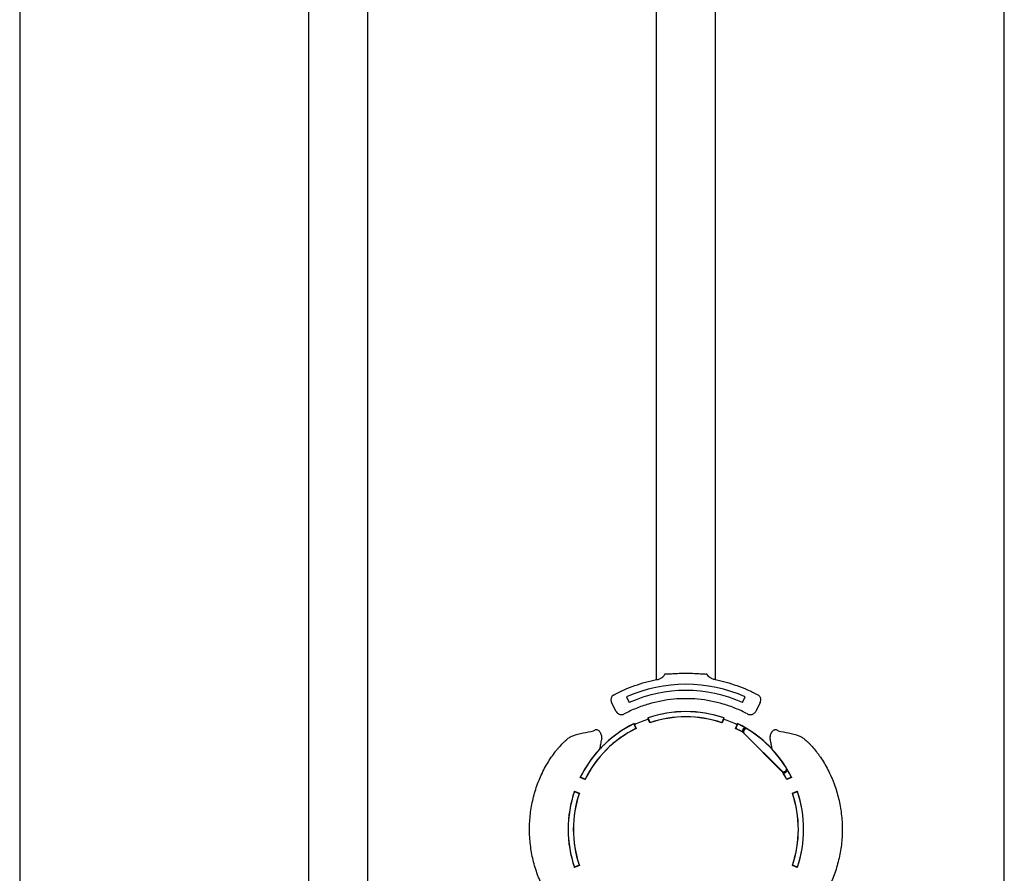
# Model space of a CAD drawing. Units: inches. Extents: x -2423 to -216, y -579 to 733.
# Drawn here: x -2385 to -2368, y -478 to -463 of the extents above; entities that cross this region are included whole.
import ezdxf

# ---------------------------------------------------------------- set-up
doc = ezdxf.new("R2010")
doc.units = ezdxf.units.IN
doc.header["$MEASUREMENT"] = 0

msp = doc.modelspace()

# ---------------------------------------------------------------- linework, layer by layer
at = {"color": 7, "linetype": 'Continuous', "lineweight": 25}
for p, q in [((-2374.828, -474.728), (-2374.783, -474.823)), ((-2372.858, -474.823), (-2372.814, -474.728)), ((-2375.007, -474.973), (-2375.084, -474.82)), ((-2372.558, -474.82), (-2372.635, -474.973)), ((-2374.469, -475.085), (-2374.464, -475.084)), ((-2374.43, -475.165), (-2374.464, -475.084)), ((-2373.178, -475.084), (-2373.211, -475.165)), ((-2373.178, -475.084), (-2373.172, -475.085)), ((-2374.705, -475.184), (-2374.701, -475.181)), ((-2374.705, -475.184), (-2374.672, -475.265)), ((-2374.693, -475.2), (-2374.666, -475.264)), ((-2374.435, -475.168), (-2374.462, -475.105)), ((-2374.435, -475.168), (-2374.43, -475.165)), ((-2373.211, -475.165), (-2373.206, -475.168)), ((-2373.18, -475.105), (-2373.206, -475.168)), ((-2372.975, -475.264), (-2372.949, -475.2)), ((-2372.97, -475.265), (-2372.937, -475.184)), ((-2372.941, -475.181), (-2372.937, -475.184)), ((-2374.672, -475.265), (-2374.666, -475.264)), ((-2372.975, -475.264), (-2372.97, -475.265)), ((-2372.836, -475.341), (-2372.837, -475.342)), ((-2372.828, -475.349), (-2372.83, -475.351)), ((-2372.83, -475.351), (-2372.194, -475.987)), ((-2372.192, -475.986), (-2372.828, -475.349)), ((-2372.771, -475.277), (-2372.771, -475.276)), ((-2372.192, -475.986), (-2372.194, -475.987)), ((-2372.185, -475.995), (-2372.184, -475.994)), ((-2372.12, -475.929), (-2372.119, -475.928)), ((-2375.618, -476.098), (-2375.615, -476.094)), ((-2375.535, -476.133), (-2375.618, -476.098)), ((-2375.534, -476.128), (-2375.615, -476.094)), ((-2375.535, -476.133), (-2375.534, -476.128)), ((-2372.027, -476.094), (-2372.108, -476.128)), ((-2372.108, -476.128), (-2372.107, -476.133)), ((-2372.023, -476.098), (-2372.107, -476.133)), ((-2372.027, -476.094), (-2372.023, -476.098)), ((-2375.715, -476.335), (-2375.714, -476.329)), ((-2375.715, -476.335), (-2375.634, -476.369)), ((-2375.714, -476.329), (-2375.631, -476.364)), ((-2375.634, -476.369), (-2375.631, -476.364)), ((-2372.011, -476.364), (-2371.928, -476.329)), ((-2372.011, -476.364), (-2372.008, -476.369)), ((-2372.008, -476.369), (-2371.927, -476.335)), ((-2371.928, -476.329), (-2371.927, -476.335)), ((-2375.634, -477.588), (-2375.715, -477.621)), ((-2375.631, -477.593), (-2375.714, -477.627)), ((-2375.631, -477.593), (-2375.634, -477.588)), ((-2372.008, -477.588), (-2372.011, -477.593)), ((-2371.928, -477.627), (-2372.011, -477.593)), ((-2371.927, -477.621), (-2372.008, -477.588)), ((-2375.714, -477.627), (-2375.715, -477.621)), ((-2371.927, -477.621), (-2371.928, -477.627))]:
    msp.add_line(p, q, dxfattribs=at)
at = {"color": 7, "linetype": 'Continuous', "lineweight": 25, "flags": 128}
for points in [[(-2372.844, -475.335), (-2372.843, -475.334), (-2372.843, -475.334)], [(-2372.177, -476.001), (-2372.177, -476.001), (-2372.178, -476.002)]]:
    msp.add_lwpolyline(points, dxfattribs=at)
at = {"color": 7, "linetype": 'Continuous', "lineweight": 25}
for centre, radius, start, end in [((-2373.821, -476.978), 2.465, 65.8918, 114.1082), ((-2373.821, -476.978), 2.36, 65.9315, 114.0685), ((-2373.821, -476.978), 2.001, 71.0861, 108.9139), ((-2373.821, -476.978), 2, 71.2403, 108.7597), ((-2373.821, -476.978), 1.911, 71.2496, 108.7504), ((-2373.821, -476.978), 1.912, 71.4117, 108.5883), ((-2373.821, -476.978), 2, 116.2403, 153.7597), ((-2373.821, -476.978), 2.001, 116.0861, 135.8224), ((-2373.821, -476.978), 1.98, 108.8805, 116.1195), ((-2373.821, -476.978), 1.98, 63.8805, 71.1195), ((-2373.821, -476.978), 2.001, 44.1776, 63.9139), ((-2373.821, -476.978), 2, 59.7038, 63.7597), ((-2372.796, -475.317), 0.0673, 103.9567, 185.4722), ((-2373.821, -476.978), 1.911, 116.2496, 153.7504), ((-2373.821, -476.978), 1.912, 116.4117, 153.5883), ((-2373.821, -476.978), 1.911, 59.2711, 63.7504), ((-2373.821, -476.978), 1.912, 59.9327, 63.5883), ((-2372.796, -475.317), 0.0473, 58.3258, 211.0164), ((-2372.796, -475.317), 0.0462, 58.3258, 225), ((-2372.796, -475.317), 0.0487, 211.3188, 225), ((-2373.821, -476.978), 1.999, 31.6742, 58.3258), ((-2373.821, -476.978), 2.001, 137.2311, 153.9186), ((-2373.821, -476.978), 2.001, 26.0814, 42.7689), ((-2372.159, -475.953), 0.0487, 225, 238.6812), ((-2372.159, -475.953), 0.0462, 225, 31.6742), ((-2372.159, -475.953), 0.0462, 225, 31.6742), ((-2372.159, -475.953), 0.0473, 238.9836, 31.6742), ((-2373.821, -476.978), 1.911, 26.2496, 30.7289), ((-2372.159, -475.953), 0.0673, 264.5278, 346.0433), ((-2373.821, -476.978), 1.912, 26.4117, 30.0673), ((-2373.821, -476.978), 2, 26.2403, 30.2962), ((-2373.821, -476.978), 2.001, 161.0814, 198.9186), ((-2373.821, -476.978), 2, 161.2403, 198.7597), ((-2373.821, -476.978), 1.912, 161.4117, 198.5883), ((-2373.821, -476.978), 1.911, 161.2496, 198.7504), ((-2373.821, -476.978), 1.911, 341.2496, 18.7504), ((-2373.821, -476.978), 1.912, 341.4117, 18.5883), ((-2373.821, -476.978), 2.001, 341.0814, 18.9186), ((-2373.821, -476.978), 2, 341.2403, 18.7597)]:
    msp.add_arc(centre, radius, start, end, dxfattribs=at)
for points, knots in [([(-2385.139, -459.094), (-2385.139, -459.163), (-2385.139, -459.233), (-2385.139, -459.375), (-2385.139, -459.447), (-2385.139, -459.666), (-2385.139, -459.817), (-2385.139, -460.127), (-2385.139, -460.286), (-2385.139, -460.613), (-2385.139, -460.781), (-2385.139, -461.126), (-2385.139, -461.303), (-2385.139, -461.664), (-2385.139, -461.848), (-2385.139, -462.226), (-2385.139, -462.419), (-2385.139, -462.714), (-2385.139, -462.813), (-2385.139, -462.964), (-2385.139, -463.014), (-2385.139, -463.09), (-2385.139, -463.116), (-2385.139, -463.167), (-2385.139, -463.192), (-2385.139, -463.218)], [0, 0, 0, 0, 0.0625, 0.0625, 0.125, 0.125, 0.25, 0.25, 0.375, 0.375, 0.5, 0.5, 0.625, 0.625, 0.75, 0.75, 0.875, 0.875, 0.9375, 0.9375, 0.96875, 0.96875, 0.984375, 0.984375, 1, 1, 1, 1]), ([(-2380.228, -463.218), (-2380.228, -463.192), (-2380.228, -463.167), (-2380.228, -463.116), (-2380.228, -463.09), (-2380.228, -463.014), (-2380.228, -462.964), (-2380.228, -462.813), (-2380.228, -462.714), (-2380.228, -462.419), (-2380.228, -462.226), (-2380.228, -461.848), (-2380.228, -461.664), (-2380.228, -461.303), (-2380.228, -461.126), (-2380.228, -460.781), (-2380.228, -460.613), (-2380.228, -460.286), (-2380.228, -460.127), (-2380.228, -459.817), (-2380.228, -459.666), (-2380.228, -459.447), (-2380.228, -459.375), (-2380.228, -459.233), (-2380.228, -459.163), (-2380.228, -459.094)], [0, 0, 0, 0, 0.015625, 0.015625, 0.03125, 0.03125, 0.0625, 0.0625, 0.125, 0.125, 0.25, 0.25, 0.375, 0.375, 0.5, 0.5, 0.625, 0.625, 0.75, 0.75, 0.875, 0.875, 0.9375, 0.9375, 1, 1, 1, 1]), ([(-2379.231, -459.094), (-2379.231, -459.163), (-2379.231, -459.233), (-2379.231, -459.375), (-2379.231, -459.447), (-2379.231, -459.666), (-2379.231, -459.817), (-2379.231, -460.127), (-2379.231, -460.286), (-2379.231, -460.613), (-2379.231, -460.782), (-2379.231, -461.126), (-2379.231, -461.303), (-2379.231, -461.664), (-2379.231, -461.849), (-2379.231, -462.226), (-2379.231, -462.419), (-2379.231, -462.714), (-2379.231, -462.813), (-2379.231, -462.964), (-2379.231, -463.014), (-2379.231, -463.09), (-2379.231, -463.116), (-2379.231, -463.167), (-2379.231, -463.192), (-2379.231, -463.218)], [0, 0, 0, 0, 0.0625, 0.0625, 0.125, 0.125, 0.25, 0.25, 0.375, 0.375, 0.5, 0.5, 0.625, 0.625, 0.75, 0.75, 0.875, 0.875, 0.9375, 0.9375, 0.96875, 0.96875, 0.984375, 0.984375, 1, 1, 1, 1]), ([(-2374.319, -463.218), (-2374.319, -463.192), (-2374.319, -463.167), (-2374.319, -463.116), (-2374.319, -463.09), (-2374.319, -463.014), (-2374.319, -462.964), (-2374.319, -462.813), (-2374.319, -462.714), (-2374.319, -462.419), (-2374.319, -462.226), (-2374.319, -461.849), (-2374.319, -461.664), (-2374.319, -461.303), (-2374.319, -461.126), (-2374.319, -460.782), (-2374.319, -460.613), (-2374.319, -460.286), (-2374.319, -460.127), (-2374.319, -459.817), (-2374.319, -459.666), (-2374.319, -459.447), (-2374.319, -459.375), (-2374.319, -459.233), (-2374.319, -459.163), (-2374.319, -459.094)], [0, 0, 0, 0, 0.015625, 0.015625, 0.03125, 0.03125, 0.0625, 0.0625, 0.125, 0.125, 0.25, 0.25, 0.375, 0.375, 0.5, 0.5, 0.625, 0.625, 0.75, 0.75, 0.875, 0.875, 0.9375, 0.9375, 1, 1, 1, 1]), ([(-2373.322, -459.094), (-2373.322, -459.163), (-2373.322, -459.233), (-2373.322, -459.375), (-2373.322, -459.447), (-2373.322, -459.666), (-2373.322, -459.817), (-2373.322, -460.127), (-2373.322, -460.286), (-2373.322, -460.613), (-2373.322, -460.781), (-2373.322, -461.126), (-2373.322, -461.303), (-2373.322, -461.664), (-2373.322, -461.848), (-2373.322, -462.226), (-2373.322, -462.419), (-2373.322, -462.714), (-2373.322, -462.813), (-2373.322, -462.964), (-2373.322, -463.014), (-2373.322, -463.09), (-2373.322, -463.116), (-2373.322, -463.167), (-2373.322, -463.192), (-2373.322, -463.218)], [0, 0, 0, 0, 0.0625, 0.0625, 0.125, 0.125, 0.25, 0.25, 0.375, 0.375, 0.5, 0.5, 0.625, 0.625, 0.75, 0.75, 0.875, 0.875, 0.9375, 0.9375, 0.96875, 0.96875, 0.984375, 0.984375, 1, 1, 1, 1]), ([(-2368.411, -463.218), (-2368.411, -463.192), (-2368.411, -463.167), (-2368.411, -463.116), (-2368.411, -463.09), (-2368.411, -463.014), (-2368.411, -462.964), (-2368.411, -462.813), (-2368.411, -462.714), (-2368.411, -462.419), (-2368.411, -462.226), (-2368.411, -461.848), (-2368.411, -461.664), (-2368.411, -461.303), (-2368.411, -461.126), (-2368.411, -460.781), (-2368.411, -460.613), (-2368.411, -460.286), (-2368.411, -460.127), (-2368.411, -459.817), (-2368.411, -459.666), (-2368.411, -459.447), (-2368.411, -459.375), (-2368.411, -459.233), (-2368.411, -459.163), (-2368.411, -459.094)], [0, 0, 0, 0, 0.015625, 0.015625, 0.03125, 0.03125, 0.0625, 0.0625, 0.125, 0.125, 0.25, 0.25, 0.375, 0.375, 0.5, 0.5, 0.625, 0.625, 0.75, 0.75, 0.875, 0.875, 0.9375, 0.9375, 1, 1, 1, 1]), ([(-2385.139, -463.23), (-2385.139, -463.328), (-2385.139, -463.429), (-2385.139, -463.632), (-2385.139, -463.736), (-2385.139, -464.053), (-2385.139, -464.272), (-2385.139, -464.612), (-2385.139, -464.727), (-2385.139, -464.961), (-2385.139, -465.079), (-2385.139, -465.441), (-2385.139, -465.688), (-2385.139, -466.068), (-2385.139, -466.197), (-2385.139, -466.457), (-2385.139, -466.589), (-2385.139, -466.989), (-2385.139, -467.26), (-2385.139, -467.677), (-2385.139, -467.817), (-2385.139, -468.1), (-2385.139, -468.243), (-2385.139, -468.675), (-2385.139, -468.968), (-2385.139, -469.414), (-2385.139, -469.564), (-2385.139, -469.866), (-2385.139, -470.018), (-2385.139, -470.477), (-2385.139, -470.787), (-2385.139, -471.257), (-2385.139, -471.414), (-2385.139, -471.731), (-2385.139, -471.89), (-2385.139, -472.37), (-2385.139, -472.692), (-2385.139, -473.179), (-2385.139, -473.342), (-2385.139, -473.669), (-2385.139, -473.833), (-2385.139, -474.326), (-2385.139, -474.656), (-2385.139, -475.154), (-2385.139, -475.32), (-2385.139, -475.652), (-2385.139, -475.819), (-2385.139, -476.32), (-2385.139, -476.653), (-2385.139, -477.154), (-2385.139, -477.321), (-2385.139, -477.655), (-2385.139, -477.822), (-2385.139, -478.322), (-2385.139, -478.654), (-2385.139, -479.152), (-2385.139, -479.317), (-2385.139, -479.647), (-2385.139, -479.812), (-2385.139, -480.306), (-2385.139, -480.632), (-2385.139, -481.119), (-2385.139, -481.281), (-2385.139, -481.603), (-2385.139, -481.764), (-2385.139, -482.243), (-2385.139, -482.56), (-2385.139, -483.029), (-2385.139, -483.185), (-2385.139, -483.495), (-2385.139, -483.649), (-2385.139, -484.108), (-2385.139, -484.409), (-2385.139, -484.855), (-2385.139, -485.003), (-2385.139, -485.295), (-2385.139, -485.441), (-2385.139, -485.873), (-2385.139, -486.156), (-2385.139, -486.572), (-2385.139, -486.709), (-2385.139, -486.981), (-2385.139, -487.115), (-2385.139, -487.515), (-2385.139, -487.775), (-2385.139, -488.282), (-2385.139, -488.529), (-2385.139, -489.01), (-2385.139, -489.244), (-2385.139, -489.696), (-2385.139, -489.915), (-2385.139, -490.233), (-2385.139, -490.337), (-2385.139, -490.54), (-2385.139, -490.64), (-2385.139, -490.738)], [0, 0, 0, 0, 0.015625, 0.015625, 0.03125, 0.03125, 0.0625, 0.0625, 0.078125, 0.078125, 0.09375, 0.09375, 0.125, 0.125, 0.140625, 0.140625, 0.15625, 0.15625, 0.1875, 0.1875, 0.203125, 0.203125, 0.21875, 0.21875, 0.25, 0.25, 0.265625, 0.265625, 0.28125, 0.28125, 0.3125, 0.3125, 0.328125, 0.328125, 0.34375, 0.34375, 0.375, 0.375, 0.390625, 0.390625, 0.40625, 0.40625, 0.4375, 0.4375, 0.453125, 0.453125, 0.46875, 0.46875, 0.5, 0.5, 0.515625, 0.515625, 0.53125, 0.53125, 0.5625, 0.5625, 0.578125, 0.578125, 0.59375, 0.59375, 0.625, 0.625, 0.640625, 0.640625, 0.65625, 0.65625, 0.6875, 0.6875, 0.703125, 0.703125, 0.71875, 0.71875, 0.75, 0.75, 0.765625, 0.765625, 0.78125, 0.78125, 0.8125, 0.8125, 0.828125, 0.828125, 0.84375, 0.84375, 0.875, 0.875, 0.90625, 0.90625, 0.9375, 0.9375, 0.96875, 0.96875, 0.984375, 0.984375, 1, 1, 1, 1]), ([(-2380.228, -490.738), (-2380.228, -490.64), (-2380.228, -490.54), (-2380.228, -490.337), (-2380.228, -490.233), (-2380.228, -489.915), (-2380.228, -489.696), (-2380.228, -489.244), (-2380.228, -489.01), (-2380.228, -488.529), (-2380.228, -488.282), (-2380.228, -487.775), (-2380.228, -487.515), (-2380.228, -487.115), (-2380.228, -486.981), (-2380.228, -486.709), (-2380.228, -486.572), (-2380.228, -486.156), (-2380.228, -485.873), (-2380.228, -485.441), (-2380.228, -485.295), (-2380.228, -485.003), (-2380.228, -484.855), (-2380.228, -484.409), (-2380.228, -484.108), (-2380.228, -483.649), (-2380.228, -483.495), (-2380.228, -483.185), (-2380.228, -483.029), (-2380.228, -482.56), (-2380.228, -482.243), (-2380.228, -481.764), (-2380.228, -481.603), (-2380.228, -481.281), (-2380.228, -481.119), (-2380.228, -480.632), (-2380.228, -480.306), (-2380.228, -479.812), (-2380.228, -479.647), (-2380.228, -479.317), (-2380.228, -479.152), (-2380.228, -478.655), (-2380.228, -478.322), (-2380.228, -477.822), (-2380.228, -477.655), (-2380.228, -477.321), (-2380.228, -477.154), (-2380.228, -476.653), (-2380.228, -476.32), (-2380.228, -475.819), (-2380.228, -475.653), (-2380.228, -475.32), (-2380.228, -475.154), (-2380.228, -474.657), (-2380.228, -474.326), (-2380.228, -473.833), (-2380.228, -473.669), (-2380.228, -473.342), (-2380.228, -473.179), (-2380.228, -472.692), (-2380.228, -472.37), (-2380.228, -471.89), (-2380.228, -471.731), (-2380.228, -471.414), (-2380.228, -471.257), (-2380.228, -470.787), (-2380.228, -470.477), (-2380.228, -470.018), (-2380.228, -469.866), (-2380.228, -469.564), (-2380.228, -469.414), (-2380.228, -468.968), (-2380.228, -468.675), (-2380.228, -468.243), (-2380.228, -468.1), (-2380.228, -467.817), (-2380.228, -467.677), (-2380.228, -467.26), (-2380.228, -466.989), (-2380.228, -466.589), (-2380.228, -466.457), (-2380.228, -466.197), (-2380.228, -466.069), (-2380.228, -465.688), (-2380.228, -465.441), (-2380.228, -465.08), (-2380.228, -464.961), (-2380.228, -464.727), (-2380.228, -464.612), (-2380.228, -464.272), (-2380.228, -464.053), (-2380.228, -463.736), (-2380.228, -463.632), (-2380.228, -463.429), (-2380.228, -463.328), (-2380.228, -463.23)], [0, 0, 0, 0, 0.015625, 0.015625, 0.03125, 0.03125, 0.0625, 0.0625, 0.09375, 0.09375, 0.125, 0.125, 0.15625, 0.15625, 0.171875, 0.171875, 0.1875, 0.1875, 0.21875, 0.21875, 0.234375, 0.234375, 0.25, 0.25, 0.28125, 0.28125, 0.296875, 0.296875, 0.3125, 0.3125, 0.34375, 0.34375, 0.359375, 0.359375, 0.375, 0.375, 0.40625, 0.40625, 0.421875, 0.421875, 0.4375, 0.4375, 0.46875, 0.46875, 0.484375, 0.484375, 0.5, 0.5, 0.53125, 0.53125, 0.546875, 0.546875, 0.5625, 0.5625, 0.59375, 0.59375, 0.609375, 0.609375, 0.625, 0.625, 0.65625, 0.65625, 0.671875, 0.671875, 0.6875, 0.6875, 0.71875, 0.71875, 0.734375, 0.734375, 0.75, 0.75, 0.78125, 0.78125, 0.796875, 0.796875, 0.8125, 0.8125, 0.84375, 0.84375, 0.859375, 0.859375, 0.875, 0.875, 0.90625, 0.90625, 0.921875, 0.921875, 0.9375, 0.9375, 0.96875, 0.96875, 0.984375, 0.984375, 1, 1, 1, 1]), ([(-2379.231, -463.23), (-2379.231, -463.328), (-2379.231, -463.429), (-2379.231, -463.632), (-2379.231, -463.736), (-2379.231, -464.053), (-2379.231, -464.272), (-2379.231, -464.612), (-2379.231, -464.727), (-2379.231, -464.961), (-2379.231, -465.079), (-2379.231, -465.441), (-2379.231, -465.688), (-2379.231, -466.068), (-2379.231, -466.197), (-2379.231, -466.457), (-2379.231, -466.589), (-2379.231, -466.989), (-2379.231, -467.26), (-2379.231, -467.677), (-2379.231, -467.817), (-2379.231, -468.1), (-2379.231, -468.243), (-2379.231, -468.675), (-2379.231, -468.968), (-2379.231, -469.414), (-2379.231, -469.564), (-2379.231, -469.866), (-2379.231, -470.018), (-2379.231, -470.477), (-2379.231, -470.787), (-2379.231, -471.257), (-2379.231, -471.414), (-2379.231, -471.731), (-2379.231, -471.89), (-2379.231, -472.37), (-2379.231, -472.692), (-2379.231, -473.179), (-2379.231, -473.342), (-2379.231, -473.669), (-2379.231, -473.833), (-2379.231, -474.326), (-2379.231, -474.656), (-2379.231, -475.154), (-2379.231, -475.32), (-2379.231, -475.652), (-2379.231, -475.819), (-2379.231, -476.32), (-2379.231, -476.653), (-2379.231, -477.154), (-2379.231, -477.321), (-2379.231, -477.655), (-2379.231, -477.822), (-2379.231, -478.322), (-2379.231, -478.654), (-2379.231, -479.152), (-2379.231, -479.317), (-2379.231, -479.647), (-2379.231, -479.812), (-2379.231, -480.306), (-2379.231, -480.632), (-2379.231, -481.119), (-2379.231, -481.281), (-2379.231, -481.603), (-2379.231, -481.764), (-2379.231, -482.243), (-2379.231, -482.56), (-2379.231, -483.029), (-2379.231, -483.185), (-2379.231, -483.495), (-2379.231, -483.649), (-2379.231, -484.108), (-2379.231, -484.409), (-2379.231, -484.855), (-2379.231, -485.003), (-2379.231, -485.295), (-2379.231, -485.441), (-2379.231, -485.873), (-2379.231, -486.156), (-2379.231, -486.572), (-2379.231, -486.709), (-2379.231, -486.981), (-2379.231, -487.115), (-2379.231, -487.515), (-2379.231, -487.775), (-2379.231, -488.282), (-2379.231, -488.529), (-2379.231, -489.01), (-2379.231, -489.244), (-2379.231, -489.696), (-2379.231, -489.915), (-2379.231, -490.233), (-2379.231, -490.337), (-2379.231, -490.54), (-2379.231, -490.64), (-2379.231, -490.738)], [0, 0, 0, 0, 0.015625, 0.015625, 0.03125, 0.03125, 0.0625, 0.0625, 0.078125, 0.078125, 0.09375, 0.09375, 0.125, 0.125, 0.140625, 0.140625, 0.15625, 0.15625, 0.1875, 0.1875, 0.203125, 0.203125, 0.21875, 0.21875, 0.25, 0.25, 0.265625, 0.265625, 0.28125, 0.28125, 0.3125, 0.3125, 0.328125, 0.328125, 0.34375, 0.34375, 0.375, 0.375, 0.390625, 0.390625, 0.40625, 0.40625, 0.4375, 0.4375, 0.453125, 0.453125, 0.46875, 0.46875, 0.5, 0.5, 0.515625, 0.515625, 0.53125, 0.53125, 0.5625, 0.5625, 0.578125, 0.578125, 0.59375, 0.59375, 0.625, 0.625, 0.640625, 0.640625, 0.65625, 0.65625, 0.6875, 0.6875, 0.703125, 0.703125, 0.71875, 0.71875, 0.75, 0.75, 0.765625, 0.765625, 0.78125, 0.78125, 0.8125, 0.8125, 0.828125, 0.828125, 0.84375, 0.84375, 0.875, 0.875, 0.90625, 0.90625, 0.9375, 0.9375, 0.96875, 0.96875, 0.984375, 0.984375, 1, 1, 1, 1]), ([(-2374.319, -474.434), (-2374.319, -473.878), (-2374.319, -473.329), (-2374.319, -472.649), (-2374.319, -472.514), (-2374.319, -472.244), (-2374.319, -472.109), (-2374.319, -471.707), (-2374.319, -471.441), (-2374.319, -471.046), (-2374.319, -470.915), (-2374.319, -470.654), (-2374.319, -470.524), (-2374.319, -470.136), (-2374.319, -469.88), (-2374.319, -469.375), (-2374.319, -469.125), (-2374.319, -468.755), (-2374.319, -468.632), (-2374.319, -468.389), (-2374.319, -468.268), (-2374.319, -468.028), (-2374.319, -467.909), (-2374.319, -467.673), (-2374.319, -467.556), (-2374.319, -467.208), (-2374.319, -466.98), (-2374.319, -466.644), (-2374.319, -466.533), (-2374.319, -466.313), (-2374.319, -466.204), (-2374.319, -465.881), (-2374.319, -465.67), (-2374.319, -465.361), (-2374.319, -465.258), (-2374.319, -465.057), (-2374.319, -464.957), (-2374.319, -464.663), (-2374.319, -464.471), (-2374.319, -464.099), (-2374.319, -463.918), (-2374.319, -463.654), (-2374.319, -463.567), (-2374.319, -463.397), (-2374.319, -463.313), (-2374.319, -463.23)], [0, 0, 0, 0, 0.125, 0.125, 0.15625, 0.15625, 0.1875, 0.1875, 0.25, 0.25, 0.28125, 0.28125, 0.3125, 0.3125, 0.375, 0.375, 0.4375, 0.4375, 0.46875, 0.46875, 0.5, 0.5, 0.53125, 0.53125, 0.5625, 0.5625, 0.625, 0.625, 0.65625, 0.65625, 0.6875, 0.6875, 0.75, 0.75, 0.78125, 0.78125, 0.8125, 0.8125, 0.875, 0.875, 0.9375, 0.9375, 0.96875, 0.96875, 1, 1, 1, 1]), ([(-2373.322, -463.23), (-2373.322, -463.313), (-2373.322, -463.397), (-2373.322, -463.567), (-2373.322, -463.653), (-2373.322, -463.917), (-2373.322, -464.098), (-2373.322, -464.378), (-2373.322, -464.473), (-2373.322, -464.664), (-2373.322, -464.761), (-2373.322, -465.056), (-2373.322, -465.257), (-2373.322, -465.67), (-2373.322, -465.881), (-2373.322, -466.312), (-2373.322, -466.531), (-2373.322, -466.867), (-2373.322, -466.98), (-2373.322, -467.209), (-2373.322, -467.324), (-2373.322, -467.672), (-2373.322, -467.908), (-2373.322, -468.388), (-2373.322, -468.631), (-2373.322, -469.124), (-2373.322, -469.374), (-2373.322, -469.879), (-2373.322, -470.136), (-2373.322, -470.653), (-2373.322, -470.914), (-2373.322, -471.309), (-2373.322, -471.441), (-2373.322, -471.707), (-2373.322, -471.841), (-2373.322, -472.243), (-2373.322, -472.513), (-2373.322, -473.056), (-2373.322, -473.329), (-2373.322, -473.742), (-2373.322, -473.88), (-2373.322, -474.156), (-2373.322, -474.295), (-2373.322, -474.434)], [0, 0, 0, 0, 0.03125, 0.03125, 0.0625, 0.0625, 0.125, 0.125, 0.15625, 0.15625, 0.1875, 0.1875, 0.25, 0.25, 0.3125, 0.3125, 0.375, 0.375, 0.40625, 0.40625, 0.4375, 0.4375, 0.5, 0.5, 0.5625, 0.5625, 0.625, 0.625, 0.6875, 0.6875, 0.75, 0.75, 0.78125, 0.78125, 0.8125, 0.8125, 0.875, 0.875, 0.9375, 0.9375, 0.96875, 0.96875, 1, 1, 1, 1]), ([(-2368.411, -490.738), (-2368.411, -490.64), (-2368.411, -490.54), (-2368.411, -490.337), (-2368.411, -490.233), (-2368.411, -489.915), (-2368.411, -489.696), (-2368.411, -489.244), (-2368.411, -489.01), (-2368.411, -488.529), (-2368.411, -488.282), (-2368.411, -487.775), (-2368.411, -487.515), (-2368.411, -487.115), (-2368.411, -486.981), (-2368.411, -486.709), (-2368.411, -486.572), (-2368.411, -486.156), (-2368.411, -485.873), (-2368.411, -485.441), (-2368.411, -485.295), (-2368.411, -485.003), (-2368.411, -484.855), (-2368.411, -484.409), (-2368.411, -484.108), (-2368.411, -483.649), (-2368.411, -483.495), (-2368.411, -483.185), (-2368.411, -483.029), (-2368.411, -482.56), (-2368.411, -482.243), (-2368.411, -481.764), (-2368.411, -481.603), (-2368.411, -481.281), (-2368.411, -481.119), (-2368.411, -480.632), (-2368.411, -480.306), (-2368.411, -479.812), (-2368.411, -479.647), (-2368.411, -479.317), (-2368.411, -479.152), (-2368.411, -478.655), (-2368.411, -478.322), (-2368.411, -477.822), (-2368.411, -477.655), (-2368.411, -477.321), (-2368.411, -477.154), (-2368.411, -476.653), (-2368.411, -476.32), (-2368.411, -475.819), (-2368.411, -475.653), (-2368.411, -475.32), (-2368.411, -475.154), (-2368.411, -474.657), (-2368.411, -474.326), (-2368.411, -473.833), (-2368.411, -473.669), (-2368.411, -473.342), (-2368.411, -473.179), (-2368.411, -472.692), (-2368.411, -472.37), (-2368.411, -471.89), (-2368.411, -471.731), (-2368.411, -471.414), (-2368.411, -471.257), (-2368.411, -470.787), (-2368.411, -470.477), (-2368.411, -470.018), (-2368.411, -469.866), (-2368.411, -469.564), (-2368.411, -469.414), (-2368.411, -468.968), (-2368.411, -468.675), (-2368.411, -468.243), (-2368.411, -468.1), (-2368.411, -467.817), (-2368.411, -467.677), (-2368.411, -467.26), (-2368.411, -466.989), (-2368.411, -466.589), (-2368.411, -466.457), (-2368.411, -466.197), (-2368.411, -466.069), (-2368.411, -465.688), (-2368.411, -465.441), (-2368.411, -465.08), (-2368.411, -464.961), (-2368.411, -464.727), (-2368.411, -464.612), (-2368.411, -464.272), (-2368.411, -464.053), (-2368.411, -463.736), (-2368.411, -463.632), (-2368.411, -463.429), (-2368.411, -463.328), (-2368.411, -463.23)], [0, 0, 0, 0, 0.015625, 0.015625, 0.03125, 0.03125, 0.0625, 0.0625, 0.09375, 0.09375, 0.125, 0.125, 0.15625, 0.15625, 0.171875, 0.171875, 0.1875, 0.1875, 0.21875, 0.21875, 0.234375, 0.234375, 0.25, 0.25, 0.28125, 0.28125, 0.296875, 0.296875, 0.3125, 0.3125, 0.34375, 0.34375, 0.359375, 0.359375, 0.375, 0.375, 0.40625, 0.40625, 0.421875, 0.421875, 0.4375, 0.4375, 0.46875, 0.46875, 0.484375, 0.484375, 0.5, 0.5, 0.53125, 0.53125, 0.546875, 0.546875, 0.5625, 0.5625, 0.59375, 0.59375, 0.609375, 0.609375, 0.625, 0.625, 0.65625, 0.65625, 0.671875, 0.671875, 0.6875, 0.6875, 0.71875, 0.71875, 0.734375, 0.734375, 0.75, 0.75, 0.78125, 0.78125, 0.796875, 0.796875, 0.8125, 0.8125, 0.84375, 0.84375, 0.859375, 0.859375, 0.875, 0.875, 0.90625, 0.90625, 0.921875, 0.921875, 0.9375, 0.9375, 0.96875, 0.96875, 0.984375, 0.984375, 1, 1, 1, 1]), ([(-2374.319, -474.434), (-2374.311, -474.433), (-2374.302, -474.431), (-2374.286, -474.427), (-2374.278, -474.424), (-2374.262, -474.418), (-2374.255, -474.414), (-2374.241, -474.407), (-2374.234, -474.403), (-2374.216, -474.389), (-2374.206, -474.38), (-2374.193, -474.364), (-2374.189, -474.358), (-2374.182, -474.347), (-2374.179, -474.342), (-2374.177, -474.336)], [0, 0, 0, 0, 0.125, 0.125, 0.25, 0.25, 0.375, 0.375, 0.5, 0.5, 0.75, 0.75, 0.875, 0.875, 1, 1, 1, 1]), ([(-2374.177, -474.336), (-2374.165, -474.338), (-2374.147, -474.338), (-2374.118, -474.337), (-2374.112, -474.337), (-2374.099, -474.336), (-2374.092, -474.336), (-2374.071, -474.334), (-2374.057, -474.333), (-2374.025, -474.331), (-2374.008, -474.33), (-2373.973, -474.328), (-2373.955, -474.327), (-2373.918, -474.326), (-2373.899, -474.325), (-2373.86, -474.324), (-2373.841, -474.324), (-2373.812, -474.324), (-2373.802, -474.324), (-2373.782, -474.324), (-2373.773, -474.324), (-2373.744, -474.325), (-2373.725, -474.326), (-2373.687, -474.327), (-2373.669, -474.328), (-2373.634, -474.33), (-2373.617, -474.331), (-2373.586, -474.333), (-2373.57, -474.334), (-2373.543, -474.336), (-2373.53, -474.337), (-2373.507, -474.338), (-2373.496, -474.338), (-2373.478, -474.338), (-2373.471, -474.337), (-2373.465, -474.336)], [0, 0, 0, 0, 0.125, 0.125, 0.15625, 0.15625, 0.1875, 0.1875, 0.25, 0.25, 0.3125, 0.3125, 0.375, 0.375, 0.4375, 0.4375, 0.5, 0.5, 0.53125, 0.53125, 0.5625, 0.5625, 0.625, 0.625, 0.6875, 0.6875, 0.75, 0.75, 0.8125, 0.8125, 0.875, 0.875, 0.9375, 0.9375, 1, 1, 1, 1]), ([(-2373.322, -474.434), (-2373.331, -474.433), (-2373.339, -474.431), (-2373.356, -474.427), (-2373.364, -474.424), (-2373.379, -474.418), (-2373.387, -474.414), (-2373.401, -474.407), (-2373.407, -474.403), (-2373.426, -474.389), (-2373.436, -474.38), (-2373.449, -474.364), (-2373.453, -474.358), (-2373.459, -474.347), (-2373.462, -474.342), (-2373.465, -474.336)], [0, 0, 0, 0, 0.125, 0.125, 0.25, 0.25, 0.375, 0.375, 0.5, 0.5, 0.75, 0.75, 0.875, 0.875, 1, 1, 1, 1]), ([(-2375.042, -474.692), (-2374.985, -474.661), (-2374.927, -474.633), (-2374.809, -474.58), (-2374.749, -474.557), (-2374.568, -474.492), (-2374.445, -474.458), (-2374.32, -474.434)], [0, 0, 0, 0, 0.25, 0.25, 0.5, 0.5, 1, 1, 1, 1]), ([(-2373.322, -474.434), (-2373.196, -474.458), (-2373.073, -474.492), (-2372.892, -474.557), (-2372.833, -474.58), (-2372.715, -474.633), (-2372.657, -474.661), (-2372.6, -474.692)], [0, 0, 0, 0, 0.5, 0.5, 0.75, 0.75, 1, 1, 1, 1]), ([(-2375.042, -474.692), (-2375.053, -474.698), (-2375.063, -474.706), (-2375.075, -474.72), (-2375.079, -474.725), (-2375.085, -474.736), (-2375.088, -474.742), (-2375.091, -474.754), (-2375.093, -474.76), (-2375.094, -474.772), (-2375.094, -474.778), (-2375.093, -474.791), (-2375.092, -474.797), (-2375.089, -474.809), (-2375.086, -474.815), (-2375.084, -474.82)], [0, 0, 0, 0, 0.25, 0.25, 0.375, 0.375, 0.5, 0.5, 0.625, 0.625, 0.75, 0.75, 0.875, 0.875, 1, 1, 1, 1]), ([(-2372.558, -474.82), (-2372.552, -474.809), (-2372.549, -474.797), (-2372.547, -474.778), (-2372.547, -474.772), (-2372.549, -474.76), (-2372.55, -474.753), (-2372.554, -474.742), (-2372.557, -474.736), (-2372.563, -474.725), (-2372.566, -474.72), (-2372.574, -474.71), (-2372.579, -474.706), (-2372.589, -474.698), (-2372.594, -474.695), (-2372.6, -474.692)], [0, 0, 0, 0, 0.25, 0.25, 0.375, 0.375, 0.5, 0.5, 0.625, 0.625, 0.75, 0.75, 0.875, 0.875, 1, 1, 1, 1]), ([(-2374.025, -474.767), (-2374.171, -474.78), (-2374.315, -474.808), (-2374.527, -474.87), (-2374.597, -474.895), (-2374.734, -474.95), (-2374.801, -474.981), (-2374.867, -475.016)], [0, 0, 0, 0, 0.5, 0.5, 0.75, 0.75, 1, 1, 1, 1]), ([(-2372.775, -475.016), (-2372.84, -474.981), (-2372.907, -474.95), (-2373.044, -474.895), (-2373.115, -474.87), (-2373.327, -474.808), (-2373.47, -474.78), (-2373.616, -474.767)], [0, 0, 0, 0, 0.25, 0.25, 0.5, 0.5, 1, 1, 1, 1]), ([(-2375.007, -474.973), (-2375.001, -474.985), (-2374.992, -474.996), (-2374.976, -475.009), (-2374.971, -475.013), (-2374.959, -475.019), (-2374.952, -475.022), (-2374.939, -475.025), (-2374.933, -475.027), (-2374.919, -475.028), (-2374.912, -475.028), (-2374.899, -475.027), (-2374.892, -475.025), (-2374.879, -475.022), (-2374.873, -475.019), (-2374.867, -475.016)], [0, 0, 0, 0, 0.25, 0.25, 0.375, 0.375, 0.5, 0.5, 0.625, 0.625, 0.75, 0.75, 0.875, 0.875, 1, 1, 1, 1]), ([(-2372.775, -475.016), (-2372.769, -475.019), (-2372.763, -475.022), (-2372.75, -475.025), (-2372.743, -475.027), (-2372.723, -475.029), (-2372.709, -475.027), (-2372.689, -475.022), (-2372.683, -475.019), (-2372.671, -475.013), (-2372.665, -475.009), (-2372.655, -475), (-2372.65, -474.995), (-2372.642, -474.985), (-2372.638, -474.979), (-2372.635, -474.973)], [0, 0, 0, 0, 0.125, 0.125, 0.25, 0.25, 0.5, 0.5, 0.625, 0.625, 0.75, 0.75, 0.875, 0.875, 1, 1, 1, 1]), ([(-2372.812, -475.251), (-2372.804, -475.256), (-2372.797, -475.26), (-2372.783, -475.269), (-2372.777, -475.272), (-2372.771, -475.276)], [0, 0, 0, 0, 0.5, 0.5, 1, 1, 1, 1]), ([(-2375.742, -478.569), (-2375.752, -478.567), (-2375.764, -478.562), (-2375.787, -478.548), (-2375.795, -478.542), (-2375.813, -478.53), (-2375.823, -478.523), (-2375.852, -478.499), (-2375.873, -478.48), (-2375.907, -478.447), (-2375.919, -478.436), (-2375.942, -478.411), (-2375.954, -478.399), (-2375.989, -478.359), (-2376.013, -478.331), (-2376.048, -478.285), (-2376.06, -478.269), (-2376.084, -478.237), (-2376.095, -478.221), (-2376.153, -478.137), (-2376.196, -478.065), (-2376.254, -477.951), (-2376.273, -477.912), (-2376.299, -477.852), (-2376.308, -477.832), (-2376.324, -477.791), (-2376.332, -477.771), (-2376.37, -477.669), (-2376.395, -477.586), (-2376.436, -477.416), (-2376.451, -477.33), (-2376.467, -477.199), (-2376.471, -477.154), (-2376.476, -477.066), (-2376.478, -477.022), (-2376.478, -476.89), (-2376.472, -476.803), (-2376.452, -476.629), (-2376.437, -476.543), (-2376.406, -476.414), (-2376.394, -476.372), (-2376.369, -476.288), (-2376.355, -476.246), (-2376.309, -476.124), (-2376.274, -476.045), (-2376.216, -475.931), (-2376.195, -475.893), (-2376.152, -475.821), (-2376.13, -475.786), (-2376.084, -475.719), (-2376.061, -475.687), (-2376.025, -475.641), (-2376.013, -475.626), (-2375.989, -475.598), (-2375.977, -475.584), (-2375.942, -475.545), (-2375.919, -475.52), (-2375.885, -475.488), (-2375.874, -475.478), (-2375.853, -475.459), (-2375.842, -475.45), (-2375.823, -475.434), (-2375.813, -475.427), (-2375.796, -475.414), (-2375.787, -475.409), (-2375.764, -475.395), (-2375.752, -475.389), (-2375.742, -475.387)], [0, 0, 0, 0, 0.03125, 0.03125, 0.046875, 0.046875, 0.0625, 0.0625, 0.09375, 0.09375, 0.109375, 0.109375, 0.125, 0.125, 0.15625, 0.15625, 0.171875, 0.171875, 0.1875, 0.1875, 0.25, 0.25, 0.28125, 0.28125, 0.296875, 0.296875, 0.3125, 0.3125, 0.375, 0.375, 0.4375, 0.4375, 0.46875, 0.46875, 0.5, 0.5, 0.5625, 0.5625, 0.625, 0.625, 0.65625, 0.65625, 0.6875, 0.6875, 0.75, 0.75, 0.78125, 0.78125, 0.8125, 0.8125, 0.84375, 0.84375, 0.859375, 0.859375, 0.875, 0.875, 0.90625, 0.90625, 0.921875, 0.921875, 0.9375, 0.9375, 0.953125, 0.953125, 0.96875, 0.96875, 1, 1, 1, 1]), ([(-2375.37, -475.29), (-2375.366, -475.286), (-2375.362, -475.284), (-2375.352, -475.281), (-2375.346, -475.281), (-2375.334, -475.282), (-2375.328, -475.284), (-2375.315, -475.29), (-2375.308, -475.295), (-2375.296, -475.306), (-2375.29, -475.313), (-2375.278, -475.328), (-2375.274, -475.336), (-2375.262, -475.364), (-2375.257, -475.384), (-2375.255, -475.404)], [0, 0, 0, 0, 0.125, 0.125, 0.25, 0.25, 0.375, 0.375, 0.5, 0.5, 0.625, 0.625, 0.75, 0.75, 1, 1, 1, 1]), ([(-2375.255, -475.404), (-2375.254, -475.416), (-2375.253, -475.429), (-2375.251, -475.441), (-2375.251, -475.443), (-2375.251, -475.446), (-2375.251, -475.448)], [0, 0, 0, 0, 0.000939764, 0.000939764, 0.000939764, 0.001130857, 0.001130857, 0.001130857, 0.001130857]), ([(-2372.843, -475.334), (-2372.846, -475.333), (-2372.849, -475.331), (-2372.856, -475.327), (-2372.859, -475.325), (-2372.863, -475.323)], [0, 0, 0, 0, 0.5, 0.5, 1, 1, 1, 1]), ([(-2372.391, -475.448), (-2372.391, -475.446), (-2372.391, -475.443), (-2372.39, -475.441), (-2372.389, -475.429), (-2372.388, -475.416), (-2372.386, -475.404)], [-0.000191093, -0.000191093, -0.000191093, -0.000191093, 0, 0, 0, 0.000939764, 0.000939764, 0.000939764, 0.000939764]), ([(-2372.386, -475.404), (-2372.385, -475.394), (-2372.384, -475.384), (-2372.379, -475.364), (-2372.376, -475.355), (-2372.37, -475.341), (-2372.368, -475.337), (-2372.363, -475.328), (-2372.36, -475.324), (-2372.355, -475.316), (-2372.352, -475.313), (-2372.346, -475.306), (-2372.343, -475.303), (-2372.333, -475.295), (-2372.327, -475.29), (-2372.317, -475.286), (-2372.313, -475.284), (-2372.307, -475.282), (-2372.304, -475.282), (-2372.295, -475.281), (-2372.29, -475.281), (-2372.28, -475.284), (-2372.276, -475.286), (-2372.272, -475.29)], [0, 0, 0, 0, 0.125, 0.125, 0.25, 0.25, 0.3125, 0.3125, 0.375, 0.375, 0.4375, 0.4375, 0.5, 0.5, 0.625, 0.625, 0.6875, 0.6875, 0.75, 0.75, 0.875, 0.875, 1, 1, 1, 1]), ([(-2371.9, -475.387), (-2371.89, -475.389), (-2371.877, -475.395), (-2371.855, -475.409), (-2371.846, -475.414), (-2371.829, -475.427), (-2371.819, -475.434), (-2371.79, -475.458), (-2371.768, -475.477), (-2371.735, -475.509), (-2371.723, -475.521), (-2371.7, -475.545), (-2371.688, -475.558), (-2371.653, -475.597), (-2371.629, -475.626), (-2371.593, -475.671), (-2371.582, -475.687), (-2371.558, -475.719), (-2371.546, -475.736), (-2371.489, -475.82), (-2371.446, -475.892), (-2371.387, -476.006), (-2371.369, -476.045), (-2371.342, -476.104), (-2371.334, -476.125), (-2371.318, -476.165), (-2371.31, -476.185), (-2371.272, -476.288), (-2371.246, -476.371), (-2371.206, -476.54), (-2371.19, -476.627), (-2371.175, -476.758), (-2371.171, -476.802), (-2371.165, -476.89), (-2371.164, -476.934), (-2371.164, -477.066), (-2371.169, -477.153), (-2371.19, -477.327), (-2371.205, -477.413), (-2371.236, -477.542), (-2371.248, -477.585), (-2371.273, -477.669), (-2371.287, -477.71), (-2371.332, -477.832), (-2371.367, -477.912), (-2371.426, -478.026), (-2371.447, -478.063), (-2371.49, -478.136), (-2371.512, -478.17), (-2371.558, -478.237), (-2371.581, -478.269), (-2371.617, -478.315), (-2371.629, -478.33), (-2371.653, -478.359), (-2371.665, -478.372), (-2371.7, -478.412), (-2371.723, -478.436), (-2371.757, -478.469), (-2371.768, -478.479), (-2371.789, -478.498), (-2371.799, -478.506), (-2371.819, -478.522), (-2371.828, -478.529), (-2371.846, -478.542), (-2371.854, -478.548), (-2371.877, -478.562), (-2371.89, -478.567), (-2371.9, -478.569)], [0, 0, 0, 0, 0.03125, 0.03125, 0.046875, 0.046875, 0.0625, 0.0625, 0.09375, 0.09375, 0.109375, 0.109375, 0.125, 0.125, 0.15625, 0.15625, 0.171875, 0.171875, 0.1875, 0.1875, 0.25, 0.25, 0.28125, 0.28125, 0.296875, 0.296875, 0.3125, 0.3125, 0.375, 0.375, 0.4375, 0.4375, 0.46875, 0.46875, 0.5, 0.5, 0.5625, 0.5625, 0.625, 0.625, 0.65625, 0.65625, 0.6875, 0.6875, 0.75, 0.75, 0.78125, 0.78125, 0.8125, 0.8125, 0.84375, 0.84375, 0.859375, 0.859375, 0.875, 0.875, 0.90625, 0.90625, 0.921875, 0.921875, 0.9375, 0.9375, 0.953125, 0.953125, 0.96875, 0.96875, 1, 1, 1, 1]), ([(-2375.28, -475.608), (-2375.275, -475.581), (-2375.271, -475.555), (-2375.261, -475.501), (-2375.256, -475.475), (-2375.251, -475.448)], [0, 0, 0, 0, 0.5, 0.5, 1, 1, 1, 1]), ([(-2372.391, -475.448), (-2372.386, -475.475), (-2372.381, -475.501), (-2372.371, -475.555), (-2372.366, -475.581), (-2372.362, -475.608)], [0, 0, 0, 0, 0.5, 0.5, 1, 1, 1, 1]), ([(-2372.166, -476.02), (-2372.168, -476.016), (-2372.17, -476.013), (-2372.174, -476.006), (-2372.175, -476.003), (-2372.177, -476.001)], [0, 0, 0, 0, 0.5, 0.5, 1, 1, 1, 1]), ([(-2372.094, -475.969), (-2372.098, -475.962), (-2372.103, -475.954), (-2372.111, -475.941), (-2372.115, -475.934), (-2372.119, -475.928)], [0, 0, 0, 0, 0.5, 0.5, 1, 1, 1, 1])]:
    msp.add_open_spline(points, degree=3, knots=knots, dxfattribs=at)
for points in [[(-2385.139, -463.218), (-2385.139, -463.222), (-2385.139, -463.226), (-2385.139, -463.23)], [(-2380.228, -463.23), (-2380.228, -463.226), (-2380.228, -463.222), (-2380.228, -463.218)], [(-2379.231, -463.218), (-2379.231, -463.222), (-2379.231, -463.226), (-2379.231, -463.23)], [(-2374.319, -463.23), (-2374.319, -463.226), (-2374.319, -463.222), (-2374.319, -463.218)], [(-2373.322, -463.218), (-2373.322, -463.222), (-2373.322, -463.226), (-2373.322, -463.23)], [(-2368.411, -463.23), (-2368.411, -463.226), (-2368.411, -463.222), (-2368.411, -463.218)], [(-2374.32, -474.434), (-2374.32, -474.434), (-2374.32, -474.434), (-2374.319, -474.434)], [(-2373.322, -474.434), (-2373.322, -474.434), (-2373.322, -474.434), (-2373.322, -474.434)], [(-2373.616, -474.767), (-2373.752, -474.754), (-2373.889, -474.754), (-2374.025, -474.767)], [(-2374.469, -475.085), (-2374.467, -475.092), (-2374.464, -475.098), (-2374.462, -475.105)], [(-2373.18, -475.105), (-2373.177, -475.098), (-2373.175, -475.092), (-2373.172, -475.085)], [(-2374.701, -475.181), (-2374.698, -475.187), (-2374.695, -475.194), (-2374.693, -475.2)], [(-2372.941, -475.181), (-2372.944, -475.187), (-2372.946, -475.194), (-2372.949, -475.2)], [(-2375.742, -475.387), (-2375.625, -475.351), (-2375.507, -475.324), (-2375.39, -475.305)], [(-2375.39, -475.305), (-2375.385, -475.303), (-2375.378, -475.297), (-2375.37, -475.29)], [(-2372.837, -475.342), (-2372.839, -475.339), (-2372.841, -475.337), (-2372.844, -475.335)], [(-2372.843, -475.334), (-2372.84, -475.336), (-2372.838, -475.338), (-2372.836, -475.341)], [(-2372.272, -475.29), (-2372.264, -475.297), (-2372.257, -475.303), (-2372.252, -475.305)], [(-2372.252, -475.305), (-2372.134, -475.324), (-2372.017, -475.351), (-2371.9, -475.387)], [(-2375.256, -475.584), (-2375.264, -475.592), (-2375.272, -475.6), (-2375.28, -475.608)], [(-2372.362, -475.608), (-2372.37, -475.6), (-2372.378, -475.592), (-2372.386, -475.584)], [(-2375.28, -475.608), (-2375.283, -475.612), (-2375.286, -475.616), (-2375.29, -475.619)], [(-2372.352, -475.619), (-2372.355, -475.616), (-2372.359, -475.612), (-2372.362, -475.608)], [(-2372.178, -476.002), (-2372.179, -475.999), (-2372.182, -475.996), (-2372.185, -475.995)], [(-2372.177, -476.001), (-2372.179, -475.997), (-2372.181, -475.995), (-2372.184, -475.994)]]:
    msp.add_open_spline(points, degree=3, dxfattribs=at)

doc.saveas('drawing.dxf')
